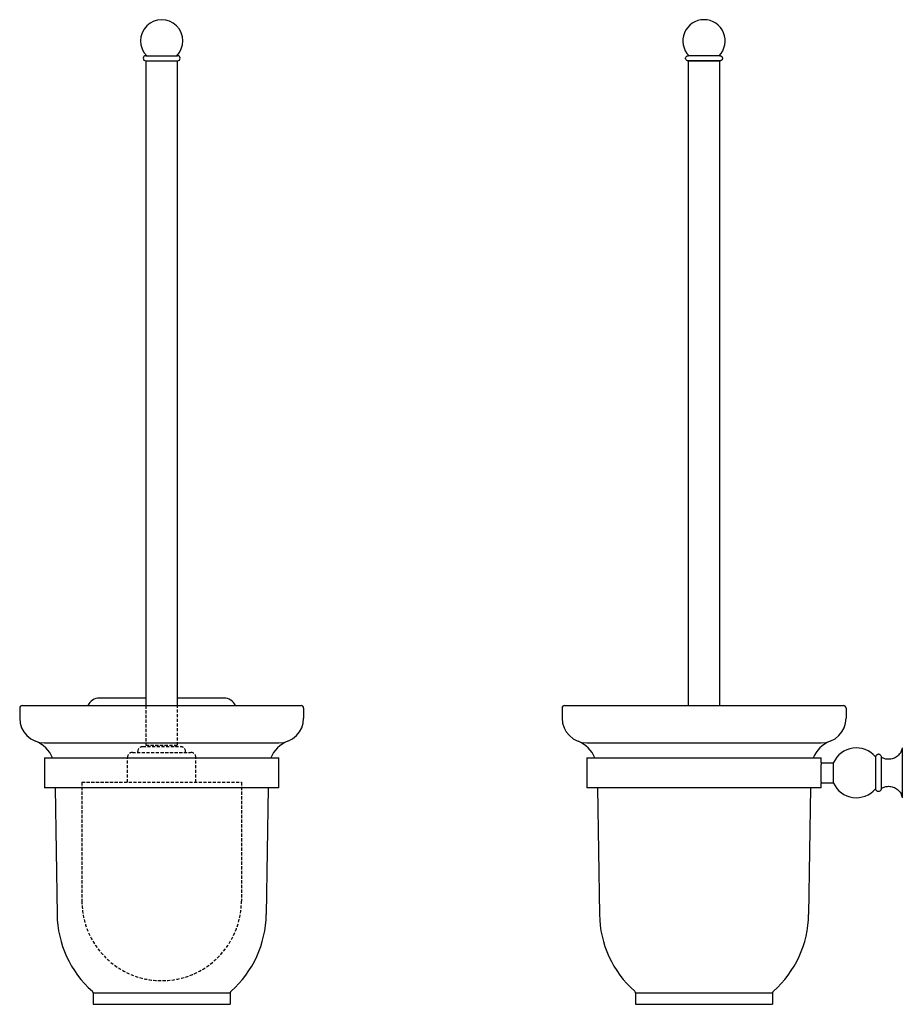
# Model space of a CAD drawing. Units: millimetres. Extents: x -511 to 210, y 0 to 821.
# Drawn here: x -511 to -157, y 0 to 396 of the extents above; entities that cross this region are included whole.
import ezdxf

# ---------------------------------------------------------------- set-up
doc = ezdxf.new("R2010")
doc.units = ezdxf.units.MM
doc.linetypes.add('HIDDEN', pattern=[0.375, 0.25, -0.125])
doc.layers.add('A3', color=3, linetype='HIDDEN')

msp = doc.modelspace()

# ---------------------------------------------------------------- linework, layer by layer
for p, q in [((-460.842, 381.035), (-454.442, 381.035)), ((-454.442, 381.035), (-448.042, 381.035)), ((-460.842, 379.035), (-454.442, 379.035)), ((-460.742, 379.035), (-460.742, 120)), ((-454.442, 379.035), (-448.042, 379.035)), ((-448.142, 120), (-448.142, 379.035)), ((-243.04, 379.035), (-230.34, 379.035)), ((-460.792, 123), (-479.442, 123)), ((-429.442, 123), (-448.092, 123)), ((-511.442, 119), (-511.442, 115)), ((-510.442, 120), (-398.442, 120)), ((-397.442, 119), (-397.442, 115)), ((-293.69, 119), (-293.69, 115)), ((-292.69, 120), (-180.69, 120)), ((-179.69, 119), (-179.69, 115)), ((-501.442, 105), (-407.442, 105)), ((-283.69, 105), (-189.69, 105)), ((-157.09, 103), (-157.09, 93)), ((-501.442, 99), (-407.442, 99)), ((-283.69, 99), (-189.69, 99)), ((-165.406, 93), (-165.406, 99.181)), ((-189.69, 97), (-184.69, 97)), ((-184.69, 88.9), (-184.69, 97.1)), ((-165.406, 86.819), (-165.406, 93)), ((-157.09, 93), (-157.09, 83)), ((-189.69, 89), (-184.69, 89)), ((-407.442, 87), (-501.442, 87)), ((-497.238, 87), (-496.437, 36.085)), ((-411.647, 87), (-412.448, 36.085)), ((-189.69, 87), (-283.69, 87)), ((-279.485, 87), (-278.685, 36.085)), ((-193.894, 87), (-194.695, 36.085)), ((-481.942, 4.546), (-481.942, 0)), ((-481.942, 4.546), (-426.942, 4.546)), ((-426.942, 4.546), (-426.942, 0)), ((-264.19, 4.546), (-264.19, 0)), ((-264.19, 4.546), (-209.19, 4.546)), ((-209.19, 4.546), (-209.19, 0)), ((-481.942, 0), (-426.942, 0)), ((-264.19, 0), (-209.19, 0))]:
    msp.add_line(p, q)
at = {"flags": 128}
for points in [[(-167.885, 99.4), (-167.885, 99.24), (-167.885, 98.766), (-167.885, 98.004), (-167.885, 96.99), (-167.885, 95.777), (-167.885, 94.424), (-167.885, 93)], [(-167.885, 93), (-167.885, 91.576), (-167.885, 90.223), (-167.885, 89.01), (-167.885, 87.996), (-167.885, 87.234), (-167.885, 86.76), (-167.885, 86.6)]]:
    msp.add_lwpolyline(points, dxfattribs=at)
for centre, radius, start, end in [((-454.442, 387.035), 8.5, 315.09913, 224.90087), ((-236.69, 387.035), 8.5, 90, 224.90087), ((-236.69, 387.035), 8.5, 315.09913, 90), ((-460.842, 380.035), 1, 90, 270), ((-448.042, 380.035), 1, 270, 90), ((-479.442, 118), 5, 90, 156.42182), ((-429.442, 118), 5, 23.57818, 90), ((-510.442, 119), 1, 90, 180), ((-398.442, 119), 1, 0, 90), ((-292.69, 119), 1, 90, 180), ((-180.69, 119), 1, 0, 90), ((-501.442, 115), 10, 180, 270), ((-407.442, 115), 10, 270, 0), ((-283.69, 115), 10, 180, 270), ((-189.69, 115), 10, 270, 0), ((-509.357, 94.473), 12, 22.1637, 68.91499), ((-399.528, 94.473), 12, 111.08501, 157.8363), ((-291.604, 94.473), 12, 22.1637, 68.91499), ((-181.775, 94.473), 12, 111.08501, 157.8363), ((-175.569, 93), 10, 39.79182, 155.79516), ((-175.569, 93), 10, 204.20484, 320.20818), ((-454.442, 36.745), 42, 180.90101, 228.48694), ((-454.442, 36.745), 42, 311.51306, 359.09899), ((-236.69, 36.745), 42, 180.90101, 228.48694), ((-236.69, 36.745), 42, 311.51306, 359.09899), ((-482.942, 4.546), 1, 0, 48.48694), ((-425.942, 4.546), 1, 131.51306, 180), ((-265.19, 4.546), 1, 0, 48.48694), ((-208.19, 4.546), 1, 131.51306, 180)]:
    msp.add_arc(centre, radius, start, end)
for points, knots in [([(-243.09, 379.035), (-243.208, 379.047), (-243.453, 379.073), (-243.793, 379.287), (-244.034, 379.623), (-244.117, 380.035), (-244.034, 380.446), (-243.793, 380.783), (-243.453, 380.997), (-243.208, 381.022), (-243.09, 381.035)], [0, 0, 0, 0, 0.1130953, 0.2342918, 0.3731135, 0.5, 0.6268865, 0.7657082, 0.8869047, 1, 1, 1, 1]), ([(-230.29, 381.035), (-230.34, 381.035), (-230.454, 381.035), (-231.32, 381.035), (-232.475, 381.035), (-233.676, 381.035), (-235.114, 381.035), (-236.69, 381.035), (-238.266, 381.035), (-239.703, 381.035), (-240.904, 381.035), (-242.059, 381.035), (-242.926, 381.035), (-243.04, 381.035), (-243.09, 381.035)], [0, 0, 0, 0, 0.0903184, 0.2045632, 0.2714199, 0.3439362, 0.4207855, 0.5, 0.5792145, 0.6560638, 0.7285801, 0.7954368, 0.9096816, 1, 1, 1, 1]), ([(-230.29, 381.035), (-230.172, 381.022), (-229.927, 380.997), (-229.587, 380.783), (-229.346, 380.446), (-229.263, 380.035), (-229.346, 379.623), (-229.587, 379.287), (-229.927, 379.073), (-230.172, 379.047), (-230.29, 379.035)], [0, 0, 0, 0, 0.1130953, 0.2342918, 0.3731135, 0.5, 0.6268865, 0.7657082, 0.8869047, 1, 1, 1, 1]), ([(-230.29, 379.035), (-230.34, 379.035), (-230.454, 379.035), (-231.32, 379.035), (-232.475, 379.035), (-233.676, 379.035), (-235.114, 379.035), (-236.69, 379.035), (-238.266, 379.035), (-239.703, 379.035), (-240.904, 379.035), (-242.059, 379.035), (-242.926, 379.035), (-243.04, 379.035), (-243.09, 379.035)], [0, 0, 0, 0, 0.0903184, 0.2045632, 0.2714199, 0.3439362, 0.4207855, 0.5, 0.5792145, 0.6560638, 0.7285801, 0.7954368, 0.9096816, 1, 1, 1, 1]), ([(-157.09, 103), (-157.265, 102.394), (-157.627, 101.144), (-158.947, 99.635), (-160.673, 98.613), (-161.968, 98.486), (-162.595, 98.425)], [0, 0, 0, 0, 0.2423352, 0.5, 0.7576648, 1, 1, 1, 1]), ([(-165.406, 99.181), (-165.413, 99.279), (-165.427, 99.469), (-165.553, 99.802), (-165.788, 100.109), (-166.102, 100.31), (-166.394, 100.408), (-166.727, 100.442), (-167.067, 100.374), (-167.372, 100.214), (-167.605, 100.008), (-167.797, 99.732), (-167.855, 99.512), (-167.885, 99.4)], [0, 0, 0, 0, 0.0791254, 0.1550175, 0.2869663, 0.3858662, 0.454552, 0.5367362, 0.6556258, 0.7309562, 0.8154476, 0.9064318, 1, 1, 1, 1]), ([(-189.69, 97), (-189.694, 96.956), (-189.701, 96.868), (-189.755, 96.181), (-189.815, 95.169), (-189.854, 94.043), (-189.859, 93.297), (-189.86, 93)], [0, 0, 0, 0, 0.21416552, 0.42831239, 0.64294359, 0.85789793, 1, 1, 1, 1]), ([(-189.86, 93), (-189.857, 92.551), (-189.849, 91.654), (-189.795, 90.457), (-189.736, 89.551), (-189.696, 89.069), (-189.692, 89.02), (-189.69, 89)], [0, 0, 0, 0, 0.2141639, 0.428309, 0.6429423, 0.8578959, 1, 1, 1, 1]), ([(-162.595, 87.575), (-161.968, 87.514), (-160.673, 87.387), (-158.947, 86.365), (-157.627, 84.856), (-157.265, 83.606), (-157.09, 83)], [0, 0, 0, 0, 0.2423352, 0.5, 0.7576648, 1, 1, 1, 1]), ([(-167.885, 86.6), (-167.861, 86.505), (-167.814, 86.32), (-167.632, 86.014), (-167.347, 85.754), (-167.002, 85.611), (-166.697, 85.565), (-166.364, 85.59), (-166.041, 85.717), (-165.768, 85.928), (-165.575, 86.171), (-165.435, 86.476), (-165.415, 86.704), (-165.406, 86.819)], [0, 0, 0, 0, 0.0791254, 0.1550175, 0.2869663, 0.3858662, 0.454552, 0.5367362, 0.6556258, 0.7309562, 0.8154476, 0.9064318, 1, 1, 1, 1])]:
    msp.add_open_spline(points, degree=3, knots=knots)
for points, degree in [([(-243.04, 379.035), (-243.04, 120)], 1), ([(-230.34, 120), (-230.34, 379.035)], 1), ([(-501.442, 99), (-501.442, 87)], 1), ([(-407.442, 87), (-407.442, 99)], 1), ([(-283.69, 99), (-283.69, 87)], 1), ([(-189.69, 97), (-189.69, 99)], 1), ([(-162.595, 98.425), (-163.089, 98.458), (-164.075, 98.524), (-164.962, 98.962), (-165.406, 99.181)], 3), ([(-189.69, 87), (-189.69, 89)], 1), ([(-165.406, 86.819), (-164.962, 87.038), (-164.075, 87.476), (-163.089, 87.542), (-162.595, 87.575)], 3)]:
    msp.add_open_spline(points, degree=degree)
at = {"layer": 'A3', "ltscale": 5}
for p, q in [((-460.742, 120), (-460.742, 104.035)), ((-448.142, 104.035), (-448.142, 120)), ((-462.042, 103.5), (-446.842, 103.5)), ((-460.742, 104.035), (-448.142, 104.035)), ((-459.917, 103.5), (-459.917, 104.035)), ((-448.967, 103.5), (-448.967, 104.035)), ((-468.142, 89.2), (-468.142, 99.2)), ((-466.142, 101.2), (-442.742, 101.2)), ((-464.042, 101.2), (-464.042, 101.5)), ((-444.842, 101.2), (-444.842, 101.5)), ((-440.742, 89.2), (-440.742, 99.2)), ((-486.442, 89.2), (-486.442, 41.5)), ((-486.442, 89.2), (-422.442, 89.2)), ((-422.442, 89.2), (-422.442, 41.5))]:
    msp.add_line(p, q, dxfattribs=at)
for centre, radius, start, end in [((-462.042, 101.5), 2, 90, 180), ((-446.842, 101.5), 2, 0, 90), ((-466.142, 99.2), 2, 90, 180), ((-442.742, 99.2), 2, 0, 90), ((-454.442, 41.5), 32, 180, 360)]:
    msp.add_arc(centre, radius, start, end, dxfattribs=at)

doc.saveas('drawing.dxf')
